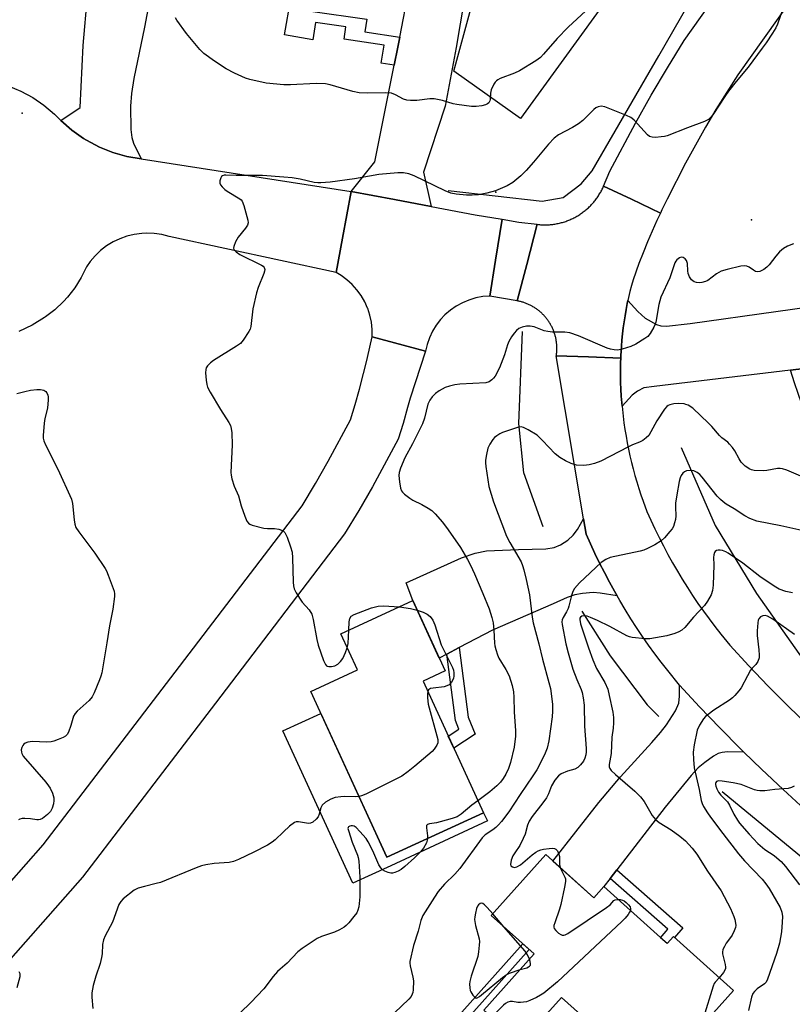
# Model space of a CAD drawing. Units: inches. Extents: x 1249762 to 1255762, y 489455 to 493456.
# Drawn here: x 1254700 to 1254943, y 491080 to 491390 of the extents above; entities that cross this region are included whole.
import ezdxf

# ---------------------------------------------------------------- set-up
doc = ezdxf.new("R2010")
doc.units = ezdxf.units.IN
doc.header["$MEASUREMENT"] = 0
for name, color, linetype in [('BLDG-Footprint', 5, 'Continuous'), ('CULTRL-Pad', 6, 'Continuous'), ('ELEV-Spot Elevation', 7, 'Continuous'), ('HYDRO-Canal', 164, 'Continuous'), ('TRANS-Driveway', 251, 'Continuous'), ('TRANS-Non Street Sidewalk', 7, 'Continuous'), ('TRANS-Road', 130, 'Continuous'), ('Undefined', 1, 'Continuous')]:
    doc.layers.add(name, color=color, linetype=linetype)

msp = doc.modelspace()

# ---------------------------------------------------------------- linework, layer by layer
at = {"layer": 'BLDG-Footprint'}
for points, elevation in [([(1254845.88, 491140.37), (1254815.54, 491126.44), (1254791.61, 491178.55), (1254806.23, 491185.27), (1254801.01, 491196.64), (1254823.66, 491207.04), (1254833.79, 491184.98), (1254826.86, 491181.8)], 377.72), ([(1254865.46, 491127.27), (1254880.55, 491113.72), (1254883.67, 491117.2), (1254903.55, 491099.34), (1254905.53, 491101.54), (1254924.45, 491084.55), (1254899.25, 491056.48), (1254870.34, 491082.43), (1254857.45, 491068.07), (1254845.94, 491078.41), (1254861.78, 491096.05), (1254848.3, 491108.15)], 371.52)]:
    msp.add_lwpolyline(points, close=True, dxfattribs=dict(at, elevation=elevation))
at = {"layer": 'CULTRL-Pad'}
for points in [[(1254894.17, 491409.03), (1254857.48, 491358.52), (1254836.57, 491373.41), (1254842.52, 491395.25), (1254842.74, 491396.49), (1254852.91, 491395.5), (1254874.32, 491424.45)], [(1254794.79, 491171.62), (1254815.54, 491126.44), (1254845.88, 491140.37), (1254847.16, 491137.88), (1254816.76, 491123.79), (1254804.8, 491118.29), (1254782.83, 491166.12)]]:
    msp.add_lwpolyline(points, close=True, dxfattribs=at)
at = {"layer": 'ELEV-Spot Elevation'}
for p in [(1254700.88, 491360.2, 378.87), (1254849.79, 491335.41, 378.09), (1254930.08, 491326.67, 376.8)]:
    msp.add_point(p, dxfattribs=at)
at = {"layer": 'HYDRO-Canal'}
msp.add_line((1254920.82, 491147.05), (1254995.22, 491085.92), dxfattribs=at)
for points in [[(1254834.75, 491335.9), (1254864.27, 491332.57), (1254870.94, 491333.67), (1254876.53, 491338), (1254879.96, 491342.1), (1254900.94, 491378.15), (1254917.41, 491406.86)], [(1254864.58, 491230.18), (1254858.49, 491247.17), (1254856.92, 491262.68), (1254858.11, 491291.54)], [(1254908, 491255.11), (1254918.65, 491230.6), (1254931.65, 491209.32), (1254946.16, 491188.7), (1254960.66, 491170.66), (1254988.31, 491148.57)], [(1254876.74, 491203.73), (1254885.63, 491189.76), (1254897.31, 491174.3), (1254900.99, 491170.65)]]:
    msp.add_lwpolyline(points, dxfattribs=at)
at = {"layer": 'TRANS-Driveway'}
for points in [[(1254738.26, 491345.85), (1254733.79, 491346.61), (1254729.41, 491347.85), (1254725.18, 491349.53), (1254721.15, 491351.65), (1254720.24, 491352.2), (1254716.51, 491354.82), (1254713.08, 491357.82), (1254719.19, 491362), (1254720.04, 491381.47), (1254721.47, 491397.05), (1254722.99, 491409.58), (1254725.28, 491422.65), (1254726.1, 491426.66), (1254726.9, 491430.57), (1254729.61, 491443.81), (1254749.42, 491440.4), (1254739.36, 491387.24), (1254736.03, 491371.08), (1254735.31, 491366.32), (1254735.01, 491362.39), (1254735.09, 491355.08), (1254735.39, 491352.57), (1254735.85, 491350.76)], [(1254829.43, 491330.84), (1254817.86, 491333.02), (1254804.29, 491335.55), (1254811.74, 491344.87), (1254817.77, 491375.23), (1254818.9, 491380.86), (1254819.54, 491384.1), (1254822.46, 491398.8), (1254839.75, 491395.74), (1254837.28, 491380.76), (1254833.85, 491362.39), (1254826.99, 491341.68)], [(1254887.85, 491208.52), (1254882.54, 491209.41), (1254880.32, 491209.56), (1254876.99, 491209.27), (1254874.6, 491208.84), (1254872.15, 491207.99), (1254867.79, 491206.09), (1254848.65, 491197.72), (1254838.26, 491192.28), (1254834.35, 491190.24), (1254831.95, 491188.99), (1254823.66, 491207.04), (1254821.53, 491212.65), (1254838.97, 491220.5), (1254843.24, 491221.95), (1254846.76, 491222.64), (1254856.9, 491223.12), (1254865.5, 491223.35), (1254868.02, 491223.77), (1254870.1, 491224.55), (1254872.37, 491226.09), (1254874.05, 491227.58), (1254875.36, 491229.39), (1254877.31, 491232.79), (1254878.13, 491227.89), (1254879.49, 491224.84), (1254880.89, 491221.82), (1254882.35, 491218.81), (1254883.85, 491215.84), (1254885.41, 491212.89), (1254887.02, 491209.97)], [(1254927.7, 491159.47), (1254922.57, 491159.51), (1254920.84, 491159.32), (1254919.63, 491159), (1254918.16, 491158.19), (1254915.41, 491156.22), (1254913.34, 491154.48), (1254911.1, 491152.17), (1254902.9, 491142.2), (1254887.74, 491122.49), (1254885.67, 491119.8), (1254883.67, 491117.2), (1254880.55, 491113.72), (1254867.7, 491125.25), (1254882.15, 491143.63), (1254888.86, 491151.67), (1254898.8, 491162.45), (1254901.53, 491165.67), (1254903.32, 491168.05), (1254906.18, 491172.39), (1254907.25, 491174.81), (1254907.5, 491177.04), (1254907.5, 491180.48), (1254913.76, 491173.71), (1254920.15, 491167.05), (1254926.64, 491160.5)]]:
    msp.add_lwpolyline(points, close=True, dxfattribs=at)
msp.add_lwpolyline([(1254946.65, 491280.01), (1254942.33, 491279.49), (1254899.48, 491274.32), (1254896.28, 491273.88), (1254894.27, 491272.89), (1254892.58, 491271.57), (1254889.41, 491268.16), (1254889.31, 491269.21), (1254889.16, 491271.32), (1254889.04, 491273.43), (1254888.96, 491275.54), (1254888.91, 491277.66), (1254888.91, 491279.77), (1254888.93, 491281.88), (1254888.98, 491283.24), (1254889, 491283.99), (1254889.19, 491286.99), (1254889.35, 491288.92), (1254889.56, 491290.84), (1254889.79, 491292.75), (1254890.05, 491294.66), (1254890.35, 491296.56), (1254890.69, 491298.46), (1254891.05, 491300.36), (1254891.25, 491301.3), (1254894.38, 491297.87), (1254896.64, 491295.81), (1254900.23, 491293.75), (1254901.6, 491293.36), (1254903.41, 491293.25), (1254910.83, 491294.06), (1254964.66, 491301.68)], dxfattribs=at)
at = {"layer": 'TRANS-Non Street Sidewalk'}
for points in [[(1254819.54, 491384.1), (1254818.9, 491380.86), (1254817.77, 491375.23), (1254813.74, 491375.84), (1254814.61, 491381.53), (1254802.05, 491383.45), (1254802.64, 491387.31), (1254793.08, 491388.69), (1254792.29, 491383.22), (1254783.36, 491384.75), (1254785.33, 491396.18), (1254788.58, 491395.6), (1254791.97, 491395), (1254791.49, 491392.25), (1254809.22, 491389.69), (1254808.62, 491385.77)], [(1254942.33, 491279.49), (1254946.65, 491280.01), (1254947.65, 491276.65), (1254949.81, 491270.37), (1254952.03, 491265.44), (1254955.25, 491259.31), (1254956.33, 491257.63), (1254957.08, 491256.84), (1254958.74, 491256.2), (1254960.8, 491256.02), (1254965.19, 491256.62), (1254965.79, 491252.37), (1254960.36, 491251.71), (1254958.08, 491251.85), (1254955.81, 491252.55), (1254954.37, 491253.29), (1254953.09, 491254.71), (1254951.57, 491257.07), (1254948.36, 491263.14), (1254945.84, 491268.72), (1254943.53, 491275.43)], [(1254834.35, 491190.24), (1254838.26, 491192.28), (1254841.08, 491170.49), (1254843.29, 491165.06), (1254836.56, 491160.69), (1254834.81, 491164.48), (1254838.17, 491166.67), (1254837.05, 491169.43)], [(1254885.67, 491119.8), (1254887.74, 491122.49), (1254908.47, 491104.27), (1254905.93, 491101.18), (1254905.53, 491101.54), (1254903.55, 491099.34), (1254901.53, 491101.16), (1254903.78, 491103.89)], [(1254840.17, 491075.05), (1254862.44, 491055.57), (1254864.91, 491058.53), (1254866.91, 491056.85), (1254862.72, 491051.85), (1254836.47, 491074.82), (1254858.27, 491099.2), (1254860.21, 491097.46)]]:
    msp.add_lwpolyline(points, close=True, dxfattribs=at)
at = {"layer": 'TRANS-Road'}
for points in [[(1254942.35, 491395.49), (1254925.73, 491372.19), (1254922.27, 491366.76), (1254918.9, 491361.28), (1254915.62, 491355.74), (1254912.45, 491350.14), (1254909.37, 491344.49), (1254903.55, 491333.11), (1254901.92, 491329.81), (1254901.46, 491328.81), (1254892.41, 491333.11), (1254883.6, 491337.29), (1254885.59, 491341.98), (1254893.62, 491357.04), (1254898.56, 491365.79), (1254903.65, 491374.46), (1254908.89, 491383.03), (1254919.73, 491398.24)], [(1254696.54, 491368.76), (1254700.49, 491367.13), (1254704.25, 491365.09), (1254707.78, 491362.68), (1254711.03, 491359.91), (1254713.08, 491357.82), (1254716.51, 491354.82), (1254720.24, 491352.2), (1254721.15, 491351.65), (1254725.18, 491349.53), (1254729.41, 491347.85), (1254733.79, 491346.61), (1254738.26, 491345.85), (1254804.29, 491335.55), (1254801.61, 491320.93), (1254799.61, 491310.08), (1254747.06, 491321.42), (1254744.76, 491322.01), (1254742.42, 491322.36), (1254740.04, 491322.46), (1254738.51, 491322.39), (1254736.16, 491322.09), (1254733.85, 491321.53), (1254731.61, 491320.74), (1254729.47, 491319.72), (1254727.44, 491318.49), (1254725.56, 491317.04), (1254723.84, 491315.41), (1254722.29, 491313.61), (1254721.13, 491311.94), (1254719.49, 491308.55), (1254717.5, 491305.34), (1254715.18, 491302.37), (1254713.96, 491301.03), (1254711.22, 491298.44), (1254708.22, 491296.16), (1254707.95, 491295.98), (1254704.02, 491293.58), (1254699.85, 491291.62)], [(1254680.67, 491099.96), (1254707.49, 491130.37), (1254748.99, 491184.57), (1254788.86, 491236.85), (1254793.04, 491243.82), (1254797.09, 491250.86), (1254804.13, 491263.8), (1254805.58, 491268.65), (1254806.94, 491273.52), (1254808.21, 491278.41), (1254809.4, 491283.33), (1254809.43, 491283.44), (1254810.84, 491289.94), (1254827.61, 491285.37), (1254822.79, 491270.67), (1254822.01, 491267.71), (1254820.6, 491262.72), (1254819.1, 491257.75), (1254810.98, 491242.83), (1254806.68, 491235.39), (1254802.24, 491228.02), (1254761.71, 491174.86), (1254719.86, 491120.2), (1254652.05, 491043.31)], [(1254946.87, 491141.48), (1254939.97, 491147.75), (1254933.25, 491154.07), (1254927.7, 491159.47), (1254926.64, 491160.5), (1254920.15, 491167.05), (1254913.76, 491173.71), (1254907.5, 491180.48), (1254903.75, 491185.07), (1254901.7, 491187.71), (1254899.7, 491190.38), (1254897.74, 491193.08), (1254895.83, 491195.82), (1254893.97, 491198.58), (1254892.16, 491201.38), (1254890.4, 491204.22), (1254888.69, 491207.08), (1254887.85, 491208.52), (1254887.02, 491209.97), (1254885.41, 491212.89), (1254883.85, 491215.84), (1254882.35, 491218.81), (1254880.89, 491221.82), (1254879.49, 491224.84), (1254878.13, 491227.89), (1254877.31, 491232.79), (1254868.73, 491283.93), (1254878.86, 491283.59), (1254888.98, 491283.24), (1254888.93, 491281.88), (1254888.91, 491279.77), (1254888.91, 491277.66), (1254888.96, 491275.54), (1254889.04, 491273.43), (1254889.16, 491271.32), (1254889.31, 491269.21), (1254889.41, 491268.16), (1254889.5, 491267.11), (1254889.73, 491265.01), (1254890, 491262.91), (1254890.3, 491260.82), (1254890.64, 491258.73), (1254891.01, 491256.65), (1254891.42, 491254.58), (1254891.87, 491252.51), (1254892.35, 491250.46), (1254892.87, 491248.41), (1254893.43, 491246.37), (1254894.02, 491244.34), (1254894.64, 491242.32), (1254895.3, 491240.31), (1254896, 491238.32), (1254897.21, 491235.08), (1254898.43, 491232.33), (1254899.71, 491229.61), (1254901.03, 491226.9), (1254902.39, 491224.22), (1254903.81, 491221.57), (1254905.27, 491218.93), (1254906.77, 491216.33), (1254908.32, 491213.75), (1254909.92, 491211.2), (1254911.56, 491208.68), (1254913.25, 491206.18), (1254914.97, 491203.72), (1254916.74, 491201.28), (1254918.55, 491198.88), (1254920.41, 491196.51), (1254923.26, 491193.03), (1254929.25, 491186.56), (1254935.35, 491180.19), (1254941.56, 491173.93), (1254947.89, 491167.79)]]:
    msp.add_lwpolyline(points, dxfattribs=at)
for points in [[(1254829.43, 491330.84), (1254843.25, 491328.22), (1254851.73, 491326.83), (1254849.65, 491313.95), (1254847.84, 491302.74), (1254847.83, 491302.74), (1254845.61, 491302.54), (1254843.42, 491302.12), (1254841.29, 491301.47), (1254839.23, 491300.6), (1254837.28, 491299.52), (1254835.45, 491298.24), (1254833.77, 491296.78), (1254832.38, 491295.31), (1254831.02, 491293.55), (1254829.85, 491291.65), (1254828.89, 491289.63), (1254828.14, 491287.53), (1254827.61, 491285.37), (1254810.84, 491289.94), (1254810.85, 491290), (1254810.86, 491292.24), (1254810.63, 491294.48), (1254810.17, 491296.67), (1254809.49, 491298.81), (1254809.47, 491298.87), (1254808.56, 491300.92), (1254807.44, 491302.87), (1254806.12, 491304.68), (1254804.62, 491306.35), (1254802.96, 491307.86), (1254801.14, 491309.18), (1254799.61, 491310.08), (1254801.61, 491320.93), (1254804.29, 491335.55), (1254817.86, 491333.02)], [(1254901.46, 491328.81), (1254900.36, 491326.48), (1254898.85, 491323.13), (1254897.41, 491319.75), (1254896.01, 491316.35), (1254894.69, 491312.92), (1254892.84, 491307.86), (1254892.35, 491306), (1254891.89, 491304.13), (1254891.45, 491302.25), (1254891.25, 491301.3), (1254891.05, 491300.36), (1254890.69, 491298.46), (1254890.35, 491296.56), (1254890.05, 491294.66), (1254889.79, 491292.75), (1254889.56, 491290.84), (1254889.35, 491288.92), (1254889.19, 491286.99), (1254889, 491283.99), (1254888.98, 491283.24), (1254878.86, 491283.59), (1254868.73, 491283.93), (1254868.77, 491284.19), (1254868.81, 491284.45), (1254868.84, 491284.71), (1254868.87, 491284.97), (1254868.88, 491285.24), (1254868.9, 491285.5), (1254868.91, 491285.76), (1254868.92, 491286.03), (1254868.92, 491286.29), (1254868.92, 491286.56), (1254868.92, 491286.82), (1254868.9, 491287.08), (1254868.89, 491287.34), (1254868.87, 491287.61), (1254868.85, 491287.87), (1254868.82, 491288.13), (1254868.78, 491288.39), (1254868.74, 491288.65), (1254868.7, 491288.91), (1254868.65, 491289.17), (1254868.6, 491289.43), (1254868.55, 491289.69), (1254868.49, 491289.94), (1254868.42, 491290.2), (1254868.35, 491290.45), (1254868.28, 491290.7), (1254868.2, 491290.96), (1254868.11, 491291.21), (1254868.03, 491291.46), (1254867.94, 491291.7), (1254867.84, 491291.95), (1254867.74, 491292.19), (1254867.64, 491292.43), (1254867.53, 491292.68), (1254867.41, 491292.91), (1254867.3, 491293.15), (1254867.18, 491293.38), (1254867.05, 491293.62), (1254866.92, 491293.84), (1254866.79, 491294.07), (1254866.65, 491294.3), (1254866.51, 491294.52), (1254866.36, 491294.74), (1254866.22, 491294.96), (1254866.06, 491295.17), (1254865.91, 491295.38), (1254865.75, 491295.59), (1254865.59, 491295.8), (1254865.42, 491296), (1254865.25, 491296.21), (1254865.07, 491296.4), (1254864.89, 491296.6), (1254864.71, 491296.79), (1254864.53, 491296.98), (1254864.34, 491297.16), (1254864.15, 491297.35), (1254863.96, 491297.52), (1254863.76, 491297.7), (1254863.56, 491297.87), (1254863.36, 491298.04), (1254863.15, 491298.2), (1254862.94, 491298.36), (1254862.73, 491298.52), (1254862.52, 491298.68), (1254862.3, 491298.82), (1254862.08, 491298.97), (1254861.86, 491299.11), (1254861.64, 491299.25), (1254861.41, 491299.38), (1254861.18, 491299.52), (1254860.95, 491299.64), (1254860.72, 491299.76), (1254860.48, 491299.88), (1254860.24, 491299.99), (1254860, 491300.11), (1254859.76, 491300.21), (1254859.52, 491300.32), (1254859.27, 491300.41), (1254859.03, 491300.5), (1254858.78, 491300.6), (1254858.53, 491300.68), (1254858.28, 491300.76), (1254858.02, 491300.83), (1254857.77, 491300.9), (1254857.52, 491300.97), (1254857.26, 491301.03), (1254857, 491301.09), (1254856.75, 491301.14), (1254856.49, 491301.19), (1254859.45, 491312.68), (1254862.7, 491325.26), (1254863.11, 491325.21), (1254863.45, 491325.18), (1254863.8, 491325.15), (1254864.15, 491325.13), (1254864.5, 491325.11), (1254864.85, 491325.1), (1254865.19, 491325.1), (1254865.55, 491325.1), (1254865.89, 491325.11), (1254866.24, 491325.13), (1254866.59, 491325.15), (1254866.94, 491325.18), (1254867.29, 491325.21), (1254867.64, 491325.25), (1254867.98, 491325.3), (1254868.33, 491325.35), (1254868.67, 491325.4), (1254869.01, 491325.47), (1254869.36, 491325.54), (1254869.7, 491325.61), (1254870.04, 491325.7), (1254870.37, 491325.78), (1254870.71, 491325.88), (1254871.04, 491325.98), (1254871.38, 491326.08), (1254871.71, 491326.19), (1254872.04, 491326.31), (1254872.36, 491326.43), (1254872.69, 491326.56), (1254873.01, 491326.69), (1254873.33, 491326.83), (1254873.65, 491326.98), (1254873.96, 491327.13), (1254874.27, 491327.28), (1254874.58, 491327.44), (1254874.89, 491327.61), (1254875.19, 491327.78), (1254875.5, 491327.96), (1254875.79, 491328.14), (1254876.09, 491328.33), (1254876.38, 491328.52), (1254876.67, 491328.72), (1254876.95, 491328.92), (1254877.23, 491329.13), (1254877.51, 491329.34), (1254877.78, 491329.56), (1254878.05, 491329.78), (1254878.32, 491330.01), (1254878.58, 491330.24), (1254878.83, 491330.48), (1254879.09, 491330.72), (1254879.34, 491330.96), (1254879.58, 491331.21), (1254879.82, 491331.47), (1254880.06, 491331.72), (1254880.29, 491331.98), (1254880.52, 491332.25), (1254880.74, 491332.52), (1254880.95, 491332.79), (1254881.17, 491333.07), (1254881.37, 491333.35), (1254881.58, 491333.63), (1254881.77, 491333.92), (1254881.97, 491334.21), (1254882.15, 491334.51), (1254882.33, 491334.81), (1254882.51, 491335.11), (1254882.69, 491335.41), (1254882.85, 491335.72), (1254883.01, 491336.03), (1254883.17, 491336.34), (1254883.32, 491336.65), (1254883.46, 491336.97), (1254883.6, 491337.29), (1254892.41, 491333.11)], [(1254862.7, 491325.26), (1254859.45, 491312.68), (1254856.49, 491301.19), (1254847.84, 491302.74), (1254849.65, 491313.95), (1254851.73, 491326.83), (1254857.02, 491325.97)]]:
    msp.add_lwpolyline(points, close=True, dxfattribs=at)
at = {"layer": 'Undefined'}
msp.add_line((1254852.29, 491104.57, 372), (1254848.79, 491108.7, 372), dxfattribs=at)
for points, elevation in [([(1254879.4, 491393.59), (1254872.49, 491387.21), (1254869.01, 491383.62), (1254864.76, 491378.68), (1254863.74, 491377.67), (1254862.26, 491376.65), (1254857.18, 491373.47), (1254855.57, 491372.74), (1254851.15, 491371.05), (1254850.38, 491370.66), (1254849.92, 491370.34), (1254849.57, 491369.95), (1254849.14, 491369.26), (1254848.31, 491367.49), (1254848.05, 491366.43), (1254847.97, 491364.51), (1254847.84, 491364.02), (1254847.5, 491363.42), (1254847.17, 491363.1), (1254846.45, 491362.76), (1254845.34, 491362.5), (1254843.6, 491362.25), (1254842.14, 491362.26), (1254837.47, 491362.89), (1254836.32, 491363.15), (1254832.95, 491364.18), (1254830.41, 491364.7), (1254828.98, 491364.67), (1254824.97, 491364.19), (1254822.92, 491364.16), (1254821.77, 491364.23), (1254820.73, 491364.53), (1254818.17, 491365.97), (1254816.94, 491366.43), (1254815, 491366.56), (1254809.32, 491366.41), (1254806.79, 491366.61), (1254804.81, 491367.02), (1254797.68, 491369.07), (1254796.23, 491369.37), (1254793.27, 491369.52), (1254785.24, 491369.1), (1254783.18, 491369.1), (1254777.62, 491369.57), (1254772.47, 491370.71), (1254771.1, 491371.21), (1254767.62, 491372.72), (1254765.06, 491374.12), (1254761.35, 491376.46), (1254758.05, 491378.96), (1254756.74, 491380.15), (1254752.53, 491385.18), (1254749.52, 491389.39), (1254749.11, 491390.13)], 380), ([(1254940.61, 491395.07), (1254938.25, 491388.09), (1254937.74, 491387.03), (1254936.63, 491385.27), (1254934.67, 491382.27), (1254933.46, 491380.58), (1254929, 491374.62), (1254925.26, 491370.11), (1254922.89, 491367.08), (1254921.69, 491365.39), (1254917.96, 491359.67), (1254917.24, 491358.77), (1254916.6, 491358.23), (1254915.31, 491357.59), (1254909.98, 491355.61), (1254903.62, 491353.09), (1254902.77, 491352.87), (1254901.64, 491352.71), (1254899.92, 491352.58), (1254898.81, 491352.6), (1254898.07, 491352.84), (1254897.43, 491353.33), (1254893.24, 491357.99), (1254892.62, 491358.53), (1254892.13, 491358.83), (1254890.8, 491359.43), (1254883.96, 491362.12), (1254882.88, 491362.34), (1254881.92, 491362.19), (1254881.18, 491361.83), (1254880.5, 491361.33), (1254877.05, 491357.92), (1254875.75, 491356.84), (1254873.85, 491355.63), (1254869.41, 491353.32), (1254868.07, 491352.36), (1254866.3, 491350.46), (1254861.59, 491344.77), (1254859.27, 491342.15), (1254857.58, 491340.5), (1254855.07, 491338.39), (1254853.31, 491337.4), (1254849.64, 491335.75), (1254846.87, 491335.03), (1254844.33, 491334.54), (1254842.29, 491334.39), (1254840.53, 491334.39), (1254837.27, 491334.68), (1254835.61, 491335.02), (1254833.8, 491335.74), (1254824.11, 491340.52), (1254822.44, 491341.1), (1254820.7, 491341.45), (1254818.94, 491341.43), (1254813.03, 491340.96), (1254805.32, 491339.6), (1254797.67, 491338.51), (1254794.71, 491338.26), (1254793.83, 491338.27), (1254792.69, 491338.42), (1254788.26, 491339.44), (1254785.72, 491339.82), (1254783.18, 491340.11), (1254776.46, 491340.58), (1254768.17, 491340.64), (1254764.89, 491340.75), (1254764.34, 491340.69), (1254763.9, 491340.54), (1254763.56, 491340.26), (1254763.31, 491339.86), (1254763.02, 491338.89), (1254763.03, 491338.16), (1254763.24, 491337.68), (1254763.75, 491337.01), (1254764.6, 491336.2), (1254765.31, 491335.68), (1254769.31, 491333.3), (1254769.73, 491332.94), (1254770.07, 491332.51), (1254770.59, 491331.17), (1254771.83, 491326.58), (1254771.9, 491325.75), (1254771.68, 491324.99), (1254771.04, 491324.05), (1254768.8, 491321.26), (1254767.97, 491319.77), (1254767.39, 491318.25), (1254767.33, 491317.78), (1254767.45, 491317.34), (1254768.14, 491316.58), (1254769.3, 491315.79), (1254776.14, 491312.41), (1254776.59, 491312.09), (1254776.92, 491311.73), (1254777.13, 491311.07), (1254777.06, 491310.56), (1254776.81, 491309.76), (1254775.06, 491305.38), (1254774.52, 491303.7), (1254773.43, 491298.73), (1254772.78, 491293.14), (1254772.53, 491292.32), (1254772.14, 491291.56), (1254770.41, 491288.89), (1254769.47, 491287.82), (1254768.28, 491286.99), (1254761.01, 491282.52), (1254760.14, 491281.8), (1254759.2, 491280.82), (1254758.75, 491280.17), (1254758.58, 491279.69), (1254758.53, 491278.6), (1254758.72, 491276.32), (1254758.92, 491274.91), (1254759.17, 491274.09), (1254760.01, 491272.52), (1254763.28, 491267.14), (1254765.89, 491263.01), (1254766.34, 491262.09), (1254766.63, 491261.12), (1254766.82, 491259.72), (1254766.93, 491255.98), (1254766.49, 491247.27), (1254766.57, 491246.41), (1254766.83, 491245.27), (1254767.55, 491243.02), (1254768.88, 491239.96), (1254769.73, 491236.86), (1254770.87, 491233.59), (1254771.53, 491232.02), (1254771.99, 491231.38), (1254772.42, 491231.09), (1254773.19, 491230.77), (1254776.83, 491229.8), (1254777.97, 491229.69), (1254780.25, 491229.74), (1254781.6, 491229.48), (1254782.36, 491229.21), (1254783.04, 491228.84), (1254783.41, 491228.48), (1254783.7, 491228.02), (1254784.15, 491226.96), (1254785.26, 491223.92), (1254785.71, 491222.24), (1254785.83, 491220.48), (1254786.05, 491212.82), (1254786.18, 491211.65), (1254786.39, 491210.8), (1254787.01, 491209.49), (1254788.22, 491207.48), (1254788.94, 491206.57), (1254791.09, 491204.17), (1254791.92, 491202.79), (1254792.39, 491201.14), (1254793.52, 491194.79), (1254793.89, 491193.07), (1254795.61, 491188.26), (1254796.23, 491186.98), (1254796.58, 491186.61), (1254796.79, 491186.5), (1254797.28, 491186.38), (1254798.08, 491186.34), (1254799.17, 491186.54), (1254800.13, 491187.13), (1254800.98, 491187.9), (1254801.66, 491188.84), (1254802.52, 491190.75), (1254803.06, 491192.18)], 378), ([(1254943.28, 491319.15), (1254941.35, 491318.39), (1254940.17, 491317.67), (1254938.86, 491316.61), (1254937.69, 491315.25), (1254935.6, 491312.56), (1254934.85, 491311.75), (1254933.93, 491311.09), (1254932.7, 491310.45), (1254931.96, 491310.31), (1254931.34, 491310.46), (1254930.7, 491310.82), (1254929.35, 491311.82), (1254928.64, 491312.16), (1254927.82, 491312.23), (1254926.68, 491312.07), (1254922.38, 491311.11), (1254920.52, 491310.51), (1254919.09, 491309.69), (1254916.37, 491307.64), (1254915.59, 491307.3), (1254914.46, 491307.03), (1254913.59, 491306.91), (1254912.76, 491306.95), (1254912.02, 491307.22), (1254911.17, 491307.85), (1254910.56, 491308.75), (1254910.15, 491309.77), (1254910.02, 491310.61), (1254909.95, 491312.94), (1254909.68, 491313.92), (1254909.23, 491314.46), (1254908.62, 491314.81), (1254907.96, 491314.91), (1254907.49, 491314.77), (1254906.63, 491314.12), (1254906.27, 491313.69), (1254906.01, 491313.19), (1254904.46, 491308.48), (1254901.6, 491302.35), (1254900.92, 491300.07), (1254899.97, 491294.52), (1254899.7, 491293.69), (1254899.34, 491292.91), (1254898.21, 491290.92), (1254897.48, 491290.05), (1254896.53, 491289.35), (1254893.73, 491287.62), (1254892.15, 491286.85), (1254889.39, 491286.02), (1254888, 491285.77), (1254886.9, 491285.83), (1254885.81, 491286.03), (1254884.71, 491286.37), (1254875.75, 491290.25), (1254873.01, 491291.13), (1254871.38, 491291.38), (1254867.53, 491291.43), (1254866.06, 491291.55), (1254864.98, 491291.85), (1254861.76, 491293.01), (1254860.51, 491293.28), (1254859.42, 491293.26), (1254858.03, 491292.99), (1254857.02, 491292.57), (1254856.19, 491291.9), (1254855.46, 491291.11), (1254854.68, 491289.91), (1254853.85, 491288.4), (1254853.38, 491287.37), (1254852.5, 491284.27), (1254850.85, 491280.14), (1254849.51, 491277.61), (1254849.03, 491276.92), (1254848.47, 491276.36), (1254847.6, 491275.82), (1254846.58, 491275.5), (1254838.38, 491275.06), (1254836.83, 491274.84), (1254835.14, 491274.44), (1254833.78, 491273.95), (1254831.97, 491272.96), (1254830.79, 491272.11), (1254829.77, 491271.11), (1254828.99, 491269.99), (1254828.4, 491268.75), (1254827.36, 491264.41), (1254826.68, 491262.56), (1254823.54, 491256.33), (1254821.13, 491251.9), (1254819.8, 491248.69), (1254819.39, 491247.33), (1254819.3, 491246.39), (1254819.49, 491244.37), (1254819.82, 491242.36), (1254820.11, 491241.59), (1254820.45, 491241.14), (1254821.07, 491240.54), (1254822.72, 491239.25), (1254823.71, 491238.59), (1254826.54, 491237.27), (1254828.5, 491236.12), (1254829.65, 491235.31), (1254830.69, 491234.3), (1254833.01, 491231.66), (1254834.8, 491229.27), (1254838.64, 491223.73), (1254840.81, 491219.94), (1254841.75, 491218.19), (1254843.03, 491215.44), (1254845.7, 491209.3), (1254847.6, 491204.49), (1254848.48, 491201.76), (1254848.9, 491200.1), (1254849.14, 491197.82), (1254849.31, 491193.72), (1254849.44, 491192.85), (1254849.73, 491191.72), (1254850.28, 491190.04), (1254850.72, 491188.96), (1254852.87, 491185.4), (1254853.9, 491183.43), (1254854.88, 491180.38), (1254855.25, 491178.42), (1254855.38, 491176.73), (1254855.53, 491172.16), (1254855.91, 491166.2), (1254855.91, 491164.47), (1254855.55, 491160.99), (1254854.36, 491156.18), (1254853.69, 491154.31), (1254852.91, 491152.53), (1254852.06, 491151.13), (1254851.23, 491150.03), (1254850.02, 491148.84), (1254847.83, 491146.98), (1254844.13, 491144.2)], 376), ([(1254699.22, 491272.1), (1254701.77, 491272.78), (1254703.49, 491273.13), (1254705.52, 491273.36), (1254706.67, 491273.35), (1254707.73, 491273.17), (1254708.38, 491272.79), (1254708.68, 491272.37), (1254709, 491271.6), (1254709.1, 491271.04), (1254709.12, 491270.15), (1254708.85, 491267.47), (1254708.06, 491264.27), (1254707.84, 491262.8), (1254707.51, 491258.95), (1254707.53, 491258.08), (1254707.72, 491257.26), (1254708.29, 491255.95), (1254712.09, 491248.36), (1254716.42, 491238.92), (1254716.72, 491237.54), (1254717.26, 491232.47), (1254717.51, 491231.1), (1254717.82, 491230.05), (1254718.7, 491228.64), (1254723.75, 491222.01), (1254726.96, 491217.19), (1254727.37, 491216.42), (1254727.95, 491215.05), (1254729.83, 491210.06), (1254729.96, 491209.21), (1254729.94, 491208.36), (1254729.4, 491204.33), (1254728.38, 491199.17), (1254727.57, 491193.79), (1254725.91, 491184.42), (1254725.62, 491183.31), (1254725.22, 491182.21), (1254723.57, 491178.09), (1254722.94, 491176.78), (1254722.01, 491175.67), (1254718.19, 491172.36), (1254717.53, 491171.61), (1254717.06, 491170.73), (1254716.21, 491167.85), (1254715.45, 491165.71), (1254715.07, 491165), (1254714.5, 491164.46), (1254713.77, 491164.06), (1254712.19, 491163.38), (1254710.84, 491162.88), (1254710.02, 491162.66), (1254708.58, 491162.6), (1254704.17, 491162.8), (1254702.72, 491162.59), (1254701.91, 491162.28), (1254701.46, 491161.96), (1254701.11, 491161.55), (1254700.78, 491160.9), (1254700.63, 491160.18), (1254700.7, 491159.45), (1254700.84, 491158.98), (1254701.28, 491158.24), (1254708.33, 491150.04), (1254709.23, 491148.91), (1254709.7, 491148.18), (1254710.44, 491146.55), (1254710.88, 491145.14), (1254710.91, 491144.31), (1254710.73, 491143.19), (1254710.37, 491141.83), (1254709.87, 491140.86), (1254708.88, 491139.87), (1254707.31, 491138.65), (1254706.61, 491138.27), (1254706.09, 491138.15), (1254705.53, 491138.16), (1254703.5, 491138.47), (1254701.78, 491138.62), (1254700.96, 491138.62), (1254700.22, 491138.44), (1254699.82, 491138.14)], 380), ([(1254946.32, 491245.85), (1254941.2, 491247.98), (1254939.84, 491248.44), (1254939.1, 491248.54), (1254938.29, 491248.51), (1254934.9, 491247.89), (1254933.76, 491247.78), (1254930.88, 491247.95), (1254930.05, 491248.12), (1254929.53, 491248.33), (1254928.09, 491249.34), (1254926.82, 491250.57), (1254926.2, 491251.55), (1254924.81, 491254.14), (1254924.14, 491255.1), (1254923.21, 491256.24), (1254922.59, 491256.84), (1254920.79, 491258.19), (1254919.97, 491258.91), (1254917.61, 491261.78), (1254916.6, 491262.84), (1254911.66, 491267.52), (1254910.21, 491268.4), (1254909.42, 491268.7), (1254908.87, 491268.82), (1254907.13, 491268.98), (1254905.71, 491268.91), (1254904.36, 491268.56), (1254903.87, 491268.33), (1254903.42, 491267.99), (1254902.76, 491267.16), (1254900.33, 491263.52), (1254897.77, 491258.94), (1254897.02, 491258.14), (1254895.92, 491257.33), (1254894.91, 491256.8), (1254892.7, 491255.97), (1254891.4, 491255.38), (1254882.72, 491250.88), (1254880.79, 491250.17), (1254879.1, 491249.7), (1254877.39, 491249.54), (1254875.11, 491249.63), (1254873.45, 491250.11), (1254871.59, 491250.92), (1254869.83, 491252.06), (1254868.4, 491253.14), (1254864.39, 491257.4), (1254862.68, 491259.01), (1254859.95, 491260.72), (1254858.41, 491261.48), (1254857.65, 491261.6), (1254856.88, 491261.51), (1254851.81, 491259.88), (1254851.03, 491259.49), (1254850.05, 491258.85), (1254849.37, 491258.3), (1254848.8, 491257.66), (1254847.88, 491256.23), (1254847.27, 491254.94), (1254846.78, 491252.93), (1254846.51, 491251.18), (1254846.5, 491250.32), (1254846.62, 491249.17), (1254847.57, 491242.86), (1254848.97, 491238.13), (1254853.12, 491227.33), (1254854.14, 491225.29), (1254857.65, 491219.19), (1254858.13, 491218.04), (1254858.54, 491216.69), (1254859.32, 491213.67), (1254860.34, 491208.84), (1254861.15, 491201.9), (1254861.45, 491200.08), (1254863.22, 491193.5), (1254864.4, 491188.63), (1254866.42, 491181.38), (1254866.87, 491179.4), (1254867.37, 491176.16), (1254867.56, 491174.38), (1254867.56, 491172.3), (1254867.39, 491170.56), (1254866.38, 491163.05), (1254865.82, 491160.75), (1254865.21, 491159.14), (1254864.03, 491156.53), (1254862.61, 491153.94), (1254861.38, 491151.98), (1254857.37, 491146.19), (1254853.79, 491140.67), (1254851.53, 491137.67), (1254850.58, 491136.57), (1254849.71, 491135.77), (1254848.78, 491135.04), (1254846.44, 491133.45), (1254845.43, 491132.49), (1254838.48, 491122.86), (1254836.89, 491121.17), (1254833.64, 491117.99), (1254831.66, 491115.64), (1254830.49, 491113.93), (1254826.81, 491108.12), (1254826.16, 491106.6), (1254825.33, 491103.21), (1254823.88, 491098.68), (1254822.77, 491093.74), (1254822.73, 491093.21), (1254822.81, 491092.38), (1254823.66, 491088.78), (1254823.83, 491087.66), (1254823.8, 491084.81), (1254823.68, 491083.97), (1254823.5, 491083.45), (1254823.1, 491082.7), (1254822.39, 491081.81), (1254815.72, 491075.49)], 374), ([(1254950.56, 491227.98), (1254939.32, 491230.53), (1254931.76, 491232.04), (1254929.54, 491232.88), (1254927.96, 491233.64), (1254924.63, 491235.85), (1254922.1, 491237.39), (1254921.16, 491238.06), (1254920.3, 491238.82), (1254919.32, 491239.91), (1254914.59, 491245.87), (1254913.8, 491246.65), (1254912.95, 491247.31), (1254911.99, 491247.78), (1254910.83, 491247.94), (1254909.7, 491247.85), (1254909.01, 491247.54), (1254908.46, 491247.04), (1254908.02, 491246.39), (1254907.69, 491245.58), (1254907.36, 491244.44), (1254906.61, 491240.28), (1254906.23, 491237.68), (1254906.15, 491236.36), (1254906.27, 491233.69), (1254906.15, 491232.57), (1254905.91, 491231.44), (1254905.56, 491230.35), (1254905.15, 491229.62), (1254904.45, 491228.73), (1254902.72, 491226.81), (1254901.64, 491225.88), (1254899.75, 491224.61), (1254897.36, 491223.38), (1254896.26, 491222.92), (1254895.14, 491222.6), (1254885.64, 491220.59), (1254884.28, 491220), (1254882.79, 491219.05), (1254876.07, 491212.67), (1254874.51, 491210.88), (1254873.97, 491209.91), (1254873.47, 491208.62), (1254872.73, 491205.33), (1254872.47, 491204.53), (1254871.98, 491203.52), (1254870.91, 491201.77), (1254870.58, 491200.99), (1254870.5, 491200.37), (1254870.58, 491199.54), (1254871.77, 491193.43), (1254872.45, 491190.65), (1254873.93, 491185.54), (1254875.17, 491182.32), (1254876.54, 491179.14), (1254876.86, 491178.16), (1254877.21, 491176.48), (1254877.53, 491174.2), (1254877.64, 491167.63), (1254878.14, 491160.64), (1254878.15, 491159.57), (1254878.05, 491158.56), (1254877.75, 491157.54), (1254877.26, 491156.57), (1254876.37, 491155.44), (1254875.55, 491154.65), (1254874.61, 491154.13), (1254872.31, 491153.48), (1254870.27, 491152.6), (1254869.38, 491151.97), (1254868.33, 491150.63), (1254867.27, 491148.91), (1254866.34, 491146.34), (1254865.7, 491145.15), (1254864.55, 491143.53), (1254861.11, 491139.23), (1254860.2, 491137.82), (1254859.66, 491136.56), (1254858.91, 491133.67), (1254858.38, 491132.28), (1254857.32, 491130.15), (1254855.72, 491127.85), (1254855.12, 491126.86), (1254854.58, 491125.5), (1254854.34, 491124.17), (1254854.45, 491123.76), (1254854.93, 491123.41), (1254855.63, 491123.27), (1254856.35, 491123.38), (1254857.49, 491124.08), (1254861.16, 491127.22), (1254862.3, 491128.06), (1254863.03, 491128.49), (1254863.84, 491128.78), (1254864.71, 491128.95), (1254866.51, 491129.19), (1254867.66, 491129.25), (1254868.19, 491129.19), (1254868.62, 491128.97), (1254869.11, 491128.43), (1254869.47, 491127.75), (1254869.72, 491126.71), (1254869.76, 491124.21), (1254869.97, 491123.21)], 372), ([(1254943, 491209.49), (1254940.88, 491209.94), (1254938.76, 491210.7), (1254937.19, 491211.59), (1254932.66, 491214.68), (1254927.32, 491218.77), (1254922.79, 491221.99), (1254922.04, 491222.41), (1254921.01, 491222.79), (1254920.19, 491222.92), (1254919.63, 491222.89), (1254919.11, 491222.77), (1254918.69, 491222.53), (1254918.41, 491222.14), (1254918.19, 491221.4), (1254918.14, 491220.58), (1254918.19, 491218.32), (1254918.03, 491211.93), (1254917.85, 491210.25), (1254917.41, 491208.92), (1254916.29, 491206.91), (1254915.26, 491205.51), (1254911.86, 491201.81), (1254909.15, 491198.66), (1254908.15, 491197.77), (1254907.28, 491197.2), (1254905.94, 491196.69), (1254903.42, 491196), (1254898.13, 491195.04), (1254896.66, 491195), (1254892.56, 491195.43), (1254891.71, 491195.63), (1254890.92, 491195.95), (1254885.56, 491198.92), (1254881.65, 491200.83), (1254879.5, 491201.77), (1254878.39, 491202.13), (1254877.55, 491202.24), (1254876.78, 491202.17), (1254876.32, 491201.88), (1254876.15, 491201.56), (1254876.1, 491201.12), (1254876.37, 491199.81), (1254878.89, 491192.25), (1254880.25, 491188.43), (1254881.42, 491185.71), (1254884.04, 491181.3), (1254884.88, 491179.24), (1254885.37, 491177.25), (1254886.47, 491172.02), (1254886.73, 491170.37), (1254886.73, 491168.71), (1254886.59, 491167), (1254886.21, 491164.2), (1254885.95, 491159.03), (1254885.32, 491155.58), (1254885.35, 491154.82), (1254885.52, 491154.33), (1254886.03, 491153.66), (1254887.3, 491152.42), (1254893.38, 491147.19), (1254895.18, 491145.44), (1254896.31, 491143.9), (1254898.89, 491139.59), (1254899.38, 491138.91), (1254899.95, 491138.29), (1254901.05, 491137.39), (1254904.85, 491135.1), (1254907.6, 491133.07), (1254909.34, 491131.61), (1254911.47, 491129.24), (1254912.87, 491127.42), (1254916.28, 491122.09), (1254920.5, 491115.88), (1254923.47, 491110.3), (1254924.51, 491107.84), (1254924.83, 491106.86), (1254925.06, 491105.77), (1254925.13, 491104.95), (1254925.06, 491104.4), (1254924.66, 491103.32), (1254923.98, 491102), (1254923.5, 491101.25), (1254922.07, 491099.43), (1254921.54, 491098.45), (1254921.11, 491097.43), (1254920.94, 491096.65), (1254920.96, 491096.1), (1254921.82, 491092.77), (1254921.92, 491091.96), (1254921.88, 491091.45), (1254921.7, 491090.93), (1254921.27, 491090.19), (1254919.95, 491088.59)], 370), ([(1254803.55, 491197.81), (1254803.68, 491200.37), (1254803.89, 491201.48), (1254804.32, 491202.17), (1254805.19, 491202.72), (1254810.65, 491204.78), (1254812.81, 491205.32), (1254814.5, 491205.44), (1254819.43, 491205.1)], 378), ([(1254819.43, 491205.1), (1254822.96, 491204.53), (1254825.01, 491204.1)], 378), ([(1254825.01, 491204.1), (1254826.88, 491203.41), (1254828.19, 491202.75), (1254829.07, 491202.03), (1254829.9, 491200.95), (1254830.53, 491199.45), (1254832.59, 491193.18), (1254836.08, 491186.05), (1254836.4, 491185.22), (1254836.56, 491184.42), (1254836.57, 491183.39), (1254836.41, 491182.62), (1254835.8, 491181.42), (1254835.11, 491180.63), (1254834.38, 491180.25), (1254833.55, 491180.01), (1254830.01, 491179.57), (1254829.2, 491179.4), (1254828.59, 491179.06), (1254828.36, 491178.54)], 378), ([(1254943.61, 491196.45), (1254936.77, 491201.22), (1254935.13, 491202.18), (1254934.39, 491202.41), (1254933.64, 491202.32), (1254932.94, 491201.94), (1254932.4, 491201.38), (1254932.2, 491200.91), (1254932.04, 491200.11), (1254931.88, 491197.54), (1254931.89, 491196.12), (1254932.39, 491191.6), (1254932.5, 491189.87), (1254932.44, 491189.03), (1254932.05, 491187.97), (1254931.43, 491187.02), (1254930.29, 491185.82), (1254929.78, 491185.16), (1254928.78, 491183.46), (1254926.79, 491179.64), (1254926.14, 491178.73), (1254924.84, 491177.26), (1254924.05, 491176.47), (1254923.15, 491175.76), (1254918.25, 491172.62), (1254916.41, 491171.33), (1254915.59, 491170.6), (1254915.04, 491169.92), (1254913.78, 491167.93), (1254913.02, 491166.35), (1254912.04, 491161.75), (1254911.7, 491159.48), (1254911.81, 491157.13), (1254912.1, 491154.5), (1254913.65, 491147.67), (1254914.27, 491144.29), (1254914.58, 491143.3), (1254915.04, 491142.33), (1254916.25, 491140.39), (1254917.23, 491138.98), (1254921.05, 491133.9), (1254926.01, 491127.5), (1254927.9, 491125.32), (1254933.44, 491119.53), (1254934.62, 491118.07), (1254935.58, 491116.59), (1254939.04, 491110.67), (1254939.59, 491109.19), (1254939.79, 491107.79), (1254939.72, 491106.06), (1254939.45, 491103.01), (1254938.89, 491099.4), (1254937.97, 491096.19), (1254935.12, 491088.16), (1254934.63, 491087.2), (1254934.18, 491086.65), (1254931.81, 491085.09), (1254930.98, 491084.28), (1254930.5, 491083.59), (1254930.12, 491082.53), (1254929.09, 491078.27)], 368), ([(1254803.06, 491192.18), (1254803.33, 491193.57), (1254803.55, 491197.81)], 378), ([(1254828.36, 491178.54), (1254828.28, 491177.91), (1254828.29, 491176.51), (1254828.47, 491174.5), (1254831.51, 491163.44), (1254831.56, 491162.89), (1254831.49, 491162.38), (1254831.2, 491161.67), (1254830.8, 491160.98), (1254830.32, 491160.34), (1254829.7, 491159.7), (1254824.27, 491155), (1254822.23, 491153.39), (1254820.16, 491151.91), (1254818.36, 491150.93), (1254808.85, 491146.26), (1254807.51, 491145.68), (1254806.8, 491145.49)], 378), ([(1254943.43, 491148.74), (1254942.68, 491148.33), (1254941.55, 491148.08), (1254937.37, 491147.75), (1254934.26, 491147.33), (1254932.64, 491147.28), (1254931.83, 491147.4), (1254931.02, 491147.65), (1254926.81, 491149.27), (1254924.28, 491149.83), (1254920.81, 491150.35), (1254919.85, 491150.42), (1254919.43, 491150.37), (1254919.08, 491150.22), (1254918.82, 491149.94), (1254918.75, 491149.74), (1254918.72, 491149.28), (1254918.84, 491148.75), (1254919.15, 491147.92), (1254919.69, 491146.84), (1254920.42, 491145.89), (1254922.03, 491144.4), (1254922.55, 491143.8), (1254923.12, 491142.81), (1254924.55, 491139.93), (1254925.62, 491138.13), (1254926.29, 491137.16), (1254929.33, 491133.65), (1254932.11, 491130.78), (1254934.26, 491128.89), (1254937.16, 491126.99), (1254938.08, 491126.29), (1254939.34, 491125.06), (1254940.71, 491123.51), (1254945.18, 491117.82)], 366), ([(1254806.8, 491145.49), (1254805.53, 491145.4), (1254802.11, 491145.49), (1254801, 491145.45), (1254799.31, 491145.17), (1254797.91, 491144.67), (1254796.18, 491143.7), (1254795.23, 491142.82), (1254794.74, 491141.91), (1254794.25, 491140), (1254793.94, 491139.18), (1254793.28, 491138.35), (1254792.25, 491137.5), (1254791.56, 491137.16), (1254790.88, 491137.07), (1254787.79, 491137.61), (1254786.99, 491137.58), (1254786.5, 491137.38), (1254784.93, 491136.17), (1254782.98, 491134.41), (1254780.4, 491131.93), (1254779.5, 491131.17), (1254778.02, 491130.28), (1254773.66, 491128.02), (1254768.92, 491125.77), (1254767.3, 491125.14), (1254765.91, 491124.8), (1254761.24, 491124.45), (1254758.66, 491124.07), (1254757.25, 491123.77), (1254755.57, 491123.16), (1254744.4, 491118.55), (1254743.02, 491118.14), (1254739.31, 491117.28), (1254737.41, 491116.72), (1254736.16, 491116.05), (1254732.7, 491113.34), (1254731.87, 491112.54), (1254731.3, 491111.6), (1254729.31, 491106.08), (1254726.98, 491101.78), (1254726.46, 491100.47), (1254726.21, 491099.07), (1254726.04, 491096.11), (1254725.89, 491094.97), (1254725.38, 491093.11), (1254724.05, 491089.12), (1254723.28, 491086.13), (1254722.82, 491083.89), (1254722.78, 491082.45), (1254723.1, 491078.9)], 378), ([(1254844.13, 491144.2), (1254842.24, 491142.77), (1254838.86, 491139.94), (1254837.64, 491139.16), (1254835.98, 491138.58), (1254832.27, 491137.53), (1254831.11, 491137.28), (1254828.89, 491136.98), (1254828.24, 491136.75), (1254828, 491136.44), (1254827.92, 491135.73), (1254828.24, 491133.16), (1254828.27, 491132.28)], 376), ([(1254828.27, 491132.28), (1254828.19, 491131.76), (1254827.92, 491131), (1254827, 491129.31), (1254826.07, 491128.19), (1254824.15, 491126.3), (1254821.12, 491123.5), (1254819.98, 491122.57), (1254819.02, 491122.04), (1254818.01, 491121.61), (1254817.24, 491121.42), (1254816.72, 491121.42), (1254815.93, 491121.64), (1254814.9, 491122.09), (1254814.17, 491122.52), (1254813.58, 491123.07), (1254813.02, 491124.02), (1254811.14, 491128.41), (1254809.66, 491131.33), (1254809, 491132.29), (1254807.06, 491134.48), (1254805.85, 491135.74), (1254805.19, 491136.21), (1254804.73, 491136.34), (1254804.26, 491136.32), (1254803.82, 491136.2), (1254803.47, 491135.98), (1254803.36, 491135.83), (1254803.29, 491135.48), (1254803.4, 491134.82), (1254804.57, 491131.22), (1254806.27, 491127.14), (1254806.48, 491126.35), (1254806.65, 491125.19), (1254806.98, 491120.2), (1254807.04, 491114.04), (1254806.75, 491110.88), (1254806.42, 491109.77), (1254806.03, 491109.01), (1254805.18, 491107.85), (1254803.53, 491105.84), (1254802.75, 491105.01), (1254802.09, 491104.49), (1254800.62, 491103.63), (1254799.08, 491102.88), (1254794.95, 491101.52), (1254793.62, 491100.95), (1254788.94, 491097.76), (1254787.52, 491096.68), (1254784.18, 491093.18), (1254781.98, 491091.33), (1254781.14, 491090.52), (1254779.78, 491088.95), (1254776.81, 491085.08), (1254772.72, 491080.78), (1254769.46, 491077.58)], 376), ([(1254869.97, 491123.21), (1254870.27, 491122.44), (1254871.43, 491120.14), (1254871.58, 491119.62), (1254871.59, 491118.78), (1254871.31, 491117.06), (1254870.15, 491111.55), (1254869.72, 491110.12), (1254868.23, 491105.86), (1254868.01, 491105.03), (1254867.97, 491104.5), (1254868.1, 491104.02), (1254868.58, 491103.39), (1254869.43, 491102.63), (1254870.12, 491102.16), (1254870.59, 491101.96), (1254871.07, 491101.93), (1254871.57, 491102.1), (1254872.32, 491102.51), (1254884.54, 491110.63), (1254885.69, 491111.54), (1254886.84, 491112.82), (1254887.28, 491113.02), (1254888.16, 491113.17)], 372), ([(1254848.79, 491108.7), (1254847.04, 491110.67), (1254846.23, 491111.44), (1254845.61, 491111.88), (1254845.2, 491112.01), (1254844.81, 491111.93), (1254844.29, 491111.53), (1254844.02, 491111.1), (1254843.72, 491110.31), (1254843.33, 491108.91), (1254843.11, 491107.77), (1254843.09, 491106.93), (1254843.37, 491104.98), (1254844.48, 491100.85), (1254844.58, 491100.01), (1254844.53, 491098.82), (1254844.32, 491096.74), (1254844.05, 491095.29), (1254842.03, 491089.08), (1254841.58, 491087.42), (1254841.5, 491086.58), (1254841.56, 491085.45), (1254841.73, 491084.63), (1254841.94, 491084.11), (1254842.51, 491083.15), (1254842.99, 491082.54), (1254843.52, 491082.21), (1254843.93, 491082.28), (1254844.59, 491082.66), (1254845.27, 491083.19), (1254851.86, 491088.64), (1254853.04, 491089.53), (1254854.04, 491090.02), (1254857.36, 491091.13)], 372), ([(1254888.16, 491113.17), (1254888.82, 491113.16), (1254889.56, 491112.99), (1254890.02, 491112.76), (1254890.68, 491112.26), (1254891.47, 491111.47), (1254891.93, 491110.83), (1254892.1, 491110.23), (1254892.03, 491109.69)], 372), ([(1254892.03, 491109.69), (1254891.79, 491109.14), (1254891.3, 491108.43), (1254890.33, 491107.3), (1254889.28, 491106.24), (1254869.07, 491087.31), (1254864.78, 491083.74), (1254863.82, 491083.08), (1254862.54, 491082.41), (1254860.44, 491081.42), (1254859.37, 491081.05), (1254857.47, 491080.78), (1254856.67, 491080.81), (1254854.99, 491081.15), (1254854.23, 491081.11), (1254853.5, 491080.9), (1254852.8, 491080.5), (1254852.13, 491079.94), (1254848.33, 491076.25)], 372), ([(1254860.31, 491094.41), (1254859.7, 491095.74), (1254858.91, 491096.91), (1254852.29, 491104.57)], 372), ([(1254857.36, 491091.13), (1254859.46, 491091.75), (1254859.99, 491091.97), (1254860.37, 491092.24), (1254860.61, 491092.58), (1254860.66, 491093), (1254860.54, 491093.71), (1254860.31, 491094.41)], 372), ([(1254699.92, 491090.56), (1254700.24, 491089.9), (1254700.17, 491088.9), (1254699.25, 491085.46)], 380), ([(1254919.95, 491088.59), (1254918.62, 491087.25), (1254918.32, 491086.79), (1254917.98, 491085.99), (1254914.98, 491076.07), (1254914.24, 491073.17)], 370)]:
    msp.add_lwpolyline(points, dxfattribs=dict(at, elevation=elevation))

doc.saveas('drawing.dxf')
